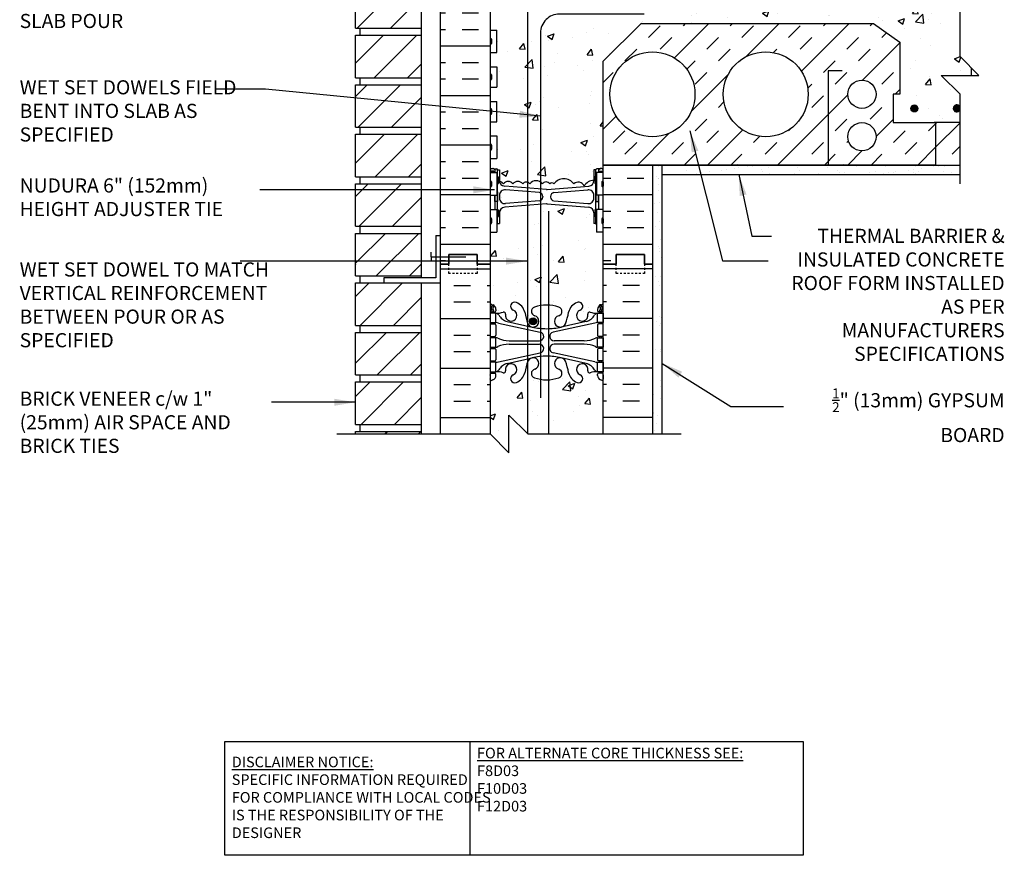
# Model space of a CAD drawing. Units: inches. Extents: x 170.2 to 222.4, y 21.7 to 97.
# Drawn here: x 170.2 to 222.4, y 21.7 to 65.9 of the extents above; entities that cross this region are included whole.
import ezdxf

# ---------------------------------------------------------------- set-up
doc = ezdxf.new("R2010")
doc.units = ezdxf.units.IN
doc.header["$LTSCALE"] = 0.5
doc.header["$MEASUREMENT"] = 0
doc.linetypes.add('DASHED2', pattern=[0.375, 0.25, -0.125])
for name, color, linetype in [('HATCH', 12, 'Continuous'), ('line25', 2, 'Continuous'), ('LINE3', 3, 'Continuous'), ('LINE50', 5, 'Continuous'), ('LINE9', 9, 'Continuous'), ('TEXT', 4, 'Continuous'), ('Web_Edge', 9, 'Continuous')]:
    doc.layers.add(name, color=color, linetype=linetype)
doc.styles.add('DIM', font='romans.shx', dxfattribs={"width": 0.7})
doc.styles.add('ROMANS', font='romans.shx', dxfattribs={"height": 0.75})
doc.styles.get("Standard").update_dxf_attribs({"font": 'romans.shx', "height": 0.75})
doc.dimstyles.new('ext_12', dxfattribs={"dimscale": 12, "dimtxt": 0.09375, "dimasz": 0.09375, "dimexe": 0.09375, "dimexo": 0.0625, "dimgap": 0.0625, "dimtad": 1, "dimdec": 1, "dimzin": 3, "dimdsep": 46, "dimlunit": 4, "dimtxsty": 'DIM', "dimcen": 0.09, "dimdle": 0.09375, "dimclrt": 4, "dimadec": 0, "dimazin": 0, "dimtfac": 1, "dimtdec": 1, "dimtmove": 2, "dimatfit": 3, "dimfxl": 0, "dimfrac": 2, "dimtolj": 1, "dimtzin": 0, "dimarcsym": 0})
pattern_1 = [(45, (-75.5313, -12.3398), (-1.856155, 1.856155), []), (45, (-76.15, -11.721), (-1.856155, 1.856155), [0.875, -0.875]), (45, (-76.7687, -11.1024), (-1.856155, 1.856155), [0.875, -0.875])]

msp = doc.modelspace()

# ---------------------------------------------------------------- hatches: boundary and pattern name
at = {"layer": 'HATCH'}
h = msp.add_hatch(dxfattribs=at)
h.set_pattern_fill('ANSI31', color=256, scale=10, style=0)
h.set_pattern_definition([(45, (189.8985, 90.29), (-0.883883, 0.883883), [])])
h.paths.add_polyline_path([(191.502, 91.06), (188.002, 91.06), (188.002, 88.81), (191.502, 88.81)])
h.paths.add_polyline_path([(191.502, 93.685), (188.002, 93.685), (188.002, 91.435), (191.502, 91.435)])
h.paths.add_polyline_path([(191.502, 85.81), (188.002, 85.81), (188.002, 83.56), (191.502, 83.56)])
h.paths.add_polyline_path([(191.502, 83.185), (188.002, 83.185), (188.002, 82.489), (191.502, 82.489)])
h.paths.add_polyline_path([(191.502, 88.435), (188.002, 88.435), (188.002, 86.185), (191.502, 86.185)])
h.paths.add_polyline_path([(191.502, 75.617), (188.002, 75.617), (188.002, 73.367), (191.502, 73.367)])
h.paths.add_polyline_path([(191.502, 78.242), (188.002, 78.242), (188.002, 75.992), (191.502, 75.992)])
h.paths.add_polyline_path([(191.502, 79.989), (188.002, 79.989), (188.002, 78.617), (191.502, 78.617)])
h.paths.add_polyline_path([(191.502, 54.617), (188.002, 54.617), (188.002, 52.367), (191.502, 52.367)])
h.paths.add_polyline_path([(191.502, 57.242), (188.035, 57.242), (188.002, 57.209), (188.002, 54.992), (191.502, 54.992)])
h.paths.add_polyline_path([(191.502, 59.867), (188.002, 59.867), (188.002, 57.617), (191.502, 57.617)])
h.paths.add_polyline_path([(191.502, 62.492), (188.002, 62.492), (188.002, 60.242), (191.502, 60.242)])
h.paths.add_polyline_path([(191.502, 65.117), (188.002, 65.117), (188.002, 62.867), (191.502, 62.867)])
h.paths.add_polyline_path([(191.502, 67.742), (188.002, 67.742), (188.002, 65.492), (191.502, 65.492)])
h.paths.add_polyline_path([(191.502, 70.367), (188.002, 70.367), (188.002, 68.117), (191.502, 68.117)])
h.paths.add_polyline_path([(191.502, 72.992), (188.002, 72.992), (188.002, 70.742), (191.502, 70.742)])
h.paths.add_polyline_path([(191.502, 46.742), (188.002, 46.742), (188.002, 44.492), (191.502, 44.492)])
h.paths.add_polyline_path([(191.502, 49.367), (188.002, 49.367), (188.002, 47.117), (191.502, 47.117)])
h.paths.add_polyline_path([(191.502, 44.117), (188.002, 44.117), (188.002, 43.989), (191.502, 43.989)])
h.paths.add_polyline_path([(191.502, 51.992), (188.002, 51.992), (188.002, 49.742), (191.502, 49.742)])
h = msp.add_hatch(dxfattribs=at)
h.set_pattern_fill('AR-CONC', color=256, scale=0.5, style=0)
h.set_pattern_definition([(50, (198.993, 90.0942), (3.5863, -0.31376), [0.375, -4.125]), (355, (198.993, 90.0942), (-0.69376, 3.76096), [0.3, -3.3]), (100.4514, (199.292, 90.068), (2.89255, 3.4472), [0.3187, -3.5057]), (46.184, (198.993, 91.094), (5.3362, -0.8276), [0.5625, -6.1875]), (96.636, (199.438, 91.025), (4.6733, 4.8706), [0.47805, -5.25856]), (351.184, (198.993, 91.094), (4.6733, 4.8706), [0.45, -4.95]), (21, (199.493, 90.8442), (2.98454, -2.0131), [0.375, -4.125]), (326, (199.493, 90.8442), (1.21658, 3.62575), [0.3, -3.3]), (71.4514, (199.7418, 90.6764), (4.20111, 1.61265), [0.3187, -3.5057]), (37.5, (198.9931, 90.0942), (0.0608, 1.66447), [0, -3.26, 0, -3.35, 0, -3.3125]), (7.5, (198.993, 90.0942), (1.31535, 1.97206), [0, -1.91, 0, -3.185, 0, -1.2625]), (327.5, (197.8781, 90.0942), (2.669112, -0.112774), [0, -1.25, 0, -3.9, 0, -5.175]), (317.5, (197.378, 90.0942), (2.91593, 0.50052), [0, -1.625, 0, -2.59, 0, -3.675])])
h.paths.add_polyline_path([(201.127, 90.472, 0.336749), (200.465, 90.367, 0.520567), (200.078, 90.367, 0.520567), (199.578, 90.367, 0.520567), (198.732, 90.367, 0.520567), (198.449, 90.367, 0.520567), (197.555, 90.367, 0.520567), (196.815, 90.367, 0.520567), (196.122, 90.367, 0.520567), (195.902, 90.367, 0.321585), (195.127, 90.392), (195.127, 89.768, 0.064398), (195.237, 89.702), (195.327, 89.702), (195.327, 89.66, -0.249069), (195.437, 89.453), (195.437, 89.386, -0.414214), (195.374, 89.323), (195.327, 89.323), (195.327, 89.253), (195.432, 89.253, 0.10046), (195.825, 89.31, -0.601435), (195.945, 89.206, 2.182095), (196.355, 89.418, -1), (196.518, 89.827, -0.24438), (196.967, 89.306, 0.053157), (197.133, 88.692, 0.223253), (197.333, 88.527), (197.353, 88.523, 0.955472), (197.491, 89.116, -0.735593), (197.478, 89.574, -0.082755), (198.127, 89.683, -0.082755), (198.775, 89.574, -0.735593), (198.763, 89.116, 0.955472), (198.901, 88.523), (198.92, 88.527, 0.223253), (199.121, 88.692, 0.053157), (199.287, 89.306, -0.24438), (199.735, 89.827, -1), (199.898, 89.418, 2.182095), (200.309, 89.206, -0.601435), (200.428, 89.31, 0.10046), (200.822, 89.253), (200.927, 89.253), (200.927, 89.323), (200.879, 89.323, -0.414214), (200.817, 89.386), (200.817, 89.453, -0.249069), (200.927, 89.66), (200.927, 89.702), (201.017, 89.702, 0.064398), (201.127, 89.768)])
h.paths.add_polyline_path([(199.033, 88.823, -1), (198.658, 88.823, -1)], flags=16)
h.paths.add_polyline_path([(201.127, 79.989), (198.227, 79.989), (198.227, 77.12, -0.070191), (198.775, 77.014, -0.735593), (198.763, 76.556, 0.955472), (198.901, 75.963), (198.92, 75.967, 0.223253), (199.121, 76.132, 0.053157), (199.287, 76.746, -0.24438), (199.735, 77.267, -1), (199.898, 76.858, 2.182095), (200.309, 76.645, -0.601435), (200.428, 76.75, 0.10046), (200.822, 76.693), (200.927, 76.693), (200.927, 76.763), (200.879, 76.763, -0.414214), (200.817, 76.825), (200.817, 76.893, -0.317837), (200.983, 77.129, 0.082415), (201.127, 77.208)])
h.paths.add_polyline_path([(198.227, 79.989), (197.39, 79.989), (197.104, 80.276), (197.104, 76.21, 0.006958), (197.133, 76.132, 0.223253), (197.333, 75.967), (197.353, 75.963, 0.955472), (197.491, 76.556, -0.735593), (197.478, 77.014, -0.082755), (198.127, 77.122, -0.012491), (198.227, 77.12)])
h.paths.add_polyline_path([(197.596, 76.263, -1), (197.221, 76.263, -1)], flags=16)
h.paths.add_polyline_path([(197.104, 80.276), (196.39, 80.989), (196.39, 78.989), (195.39, 79.989), (195.127, 79.989), (195.127, 77.208, 0.082415), (195.27, 77.129, -0.317837), (195.437, 76.893), (195.437, 76.825, -0.414214), (195.374, 76.763), (195.327, 76.763), (195.327, 76.693), (195.432, 76.693, 0.10046), (195.825, 76.75, -0.601435), (195.945, 76.645, 2.182095), (196.355, 76.858, -1), (196.518, 77.267, -0.24438), (196.967, 76.746, 0.046182), (197.104, 76.21)])
h.paths.add_polyline_path([(198.227, 85.726, -0.012491), (198.127, 85.724, -0.082755), (197.478, 85.832, -0.735593), (197.491, 86.29, 0.955472), (197.353, 86.884), (197.333, 86.879, 0.223253), (197.133, 86.714, 0.006958), (197.104, 86.636), (197.104, 82.776), (197.39, 82.489), (198.227, 82.489)])
h.paths.add_polyline_path([(201.127, 85.638, 0.082415), (200.983, 85.718, -0.317837), (200.817, 85.953), (200.817, 86.021, -0.414214), (200.879, 86.083), (200.927, 86.083), (200.927, 86.153), (200.822, 86.153, 0.10046), (200.428, 86.096, -0.601435), (200.309, 86.201, 2.182095), (199.898, 85.988, -1), (199.735, 85.58, -0.24438), (199.287, 86.1, 0.053157), (199.121, 86.714, 0.223253), (198.92, 86.879), (198.901, 86.884, 0.955472), (198.763, 86.29, -0.735593), (198.775, 85.832, -0.070191), (198.227, 85.726), (198.227, 82.489), (201.127, 82.489)])
h.paths.add_polyline_path([(197.104, 86.636, 0.046182), (196.967, 86.1, -0.24438), (196.518, 85.58, -1), (196.355, 85.988, 2.182095), (195.945, 86.201, -0.601435), (195.825, 86.096, 0.10046), (195.432, 86.153), (195.327, 86.153), (195.327, 86.083), (195.374, 86.083, -0.414214), (195.437, 86.021), (195.437, 85.953, -0.317837), (195.27, 85.718, 0.082415), (195.127, 85.638), (195.127, 82.489), (195.39, 82.489), (196.39, 81.489), (196.39, 83.489), (197.104, 82.776)])
h.paths.add_polyline_path([(197.104, 69.602), (195.952, 69.698, 0.438748), (195.627, 69.399), (195.627, 69.265, 0.438748), (195.952, 68.966), (197.104, 69.062)])
h.paths.add_polyline_path([(197.74, 69.549), (197.104, 69.602), (197.104, 69.062), (197.743, 69.115, 0.390098), (197.927, 69.314, 0.437024)])
h.paths.add_polyline_path([(200.627, 69.399, 0.438748), (200.302, 69.698), (198.51, 69.549, 0.390098), (198.327, 69.349), (198.327, 69.314, 0.390098), (198.51, 69.115), (200.302, 68.966, 0.438748), (200.627, 69.265)])
h.paths.add_polyline_path([(201.127, 73.078, 0.064398), (201.017, 73.144), (200.927, 73.144), (200.927, 73.186, -0.249069), (200.817, 73.393), (200.817, 73.46, -0.414214), (200.879, 73.523), (200.927, 73.523), (200.927, 73.593), (200.822, 73.593, 0.10046), (200.428, 73.536, -0.601435), (200.309, 73.641, 2.182095), (199.898, 73.428, -1), (199.735, 73.019, -0.24438), (199.287, 73.54, 0.053157), (199.121, 74.154, 0.223253), (198.92, 74.319), (198.901, 74.323, 0.955472), (198.763, 73.73, -0.735593), (198.775, 73.272, -0.070191), (198.227, 73.166), (198.227, 69.715), (198.592, 69.751, -0.438748), (198.389, 69.937, -1), (198.764, 69.937, -0.390098), (198.592, 69.751), (200.352, 69.892, 0.390098), (200.627, 70.191), (200.627, 70.752), (200.727, 70.752, -0.414214), (200.777, 70.802), (200.927, 70.802), (200.957, 70.832), (201.047, 70.832), (201.127, 70.752), (201.127, 70.989)])
h.paths.add_polyline_path([(198.227, 73.166, -0.012491), (198.127, 73.164, -0.082755), (197.478, 73.272, -0.735593), (197.491, 73.73, 0.955472), (197.353, 74.323), (197.333, 74.319, 0.223253), (197.133, 74.154, 0.006958), (197.104, 74.076), (197.104, 69.792), (198.11, 69.708, 0.04154), (198.143, 69.708), (198.227, 69.715)])
h.paths.add_polyline_path([(197.104, 74.076, 0.046182), (196.967, 73.54, -0.24438), (196.518, 73.019, -1), (196.355, 73.428, 2.182095), (195.945, 73.641, -0.601435), (195.825, 73.536, 0.10046), (195.432, 73.593), (195.327, 73.593), (195.327, 73.523), (195.374, 73.523, -0.414214), (195.437, 73.46), (195.437, 73.393, -0.249069), (195.327, 73.186), (195.327, 73.144), (195.237, 73.144, 0.064398), (195.127, 73.078), (195.127, 70.989), (195.127, 70.752), (195.207, 70.832), (195.297, 70.832), (195.327, 70.802), (195.477, 70.802, -0.414214), (195.527, 70.752), (195.627, 70.752), (195.627, 70.191, 0.390098), (195.902, 69.892), (197.104, 69.792)])
h.paths.add_polyline_path([(197.104, 68.872), (195.902, 68.772, 0.390098), (195.627, 68.473), (195.627, 67.959, -0.259788), (196.148, 67.644, -0.520567), (196.699, 67.761, -0.195112), (197.104, 68.023)])
h.paths.add_polyline_path([(198.227, 68.948), (198.143, 68.955, 0.04154), (198.11, 68.955), (197.104, 68.872), (197.104, 68.023, -0.295447), (197.749, 67.761, -0.520567), (197.97, 67.761, -0.310314), (198.227, 67.857)])
h.paths.add_polyline_path([(200.627, 68.473, 0.390098), (200.352, 68.772), (198.227, 68.948), (198.227, 67.857, -0.181012), (198.367, 67.761, -0.520567), (199.02, 67.761, -0.520567), (199.402, 67.761, -0.520567), (199.924, 67.761, -0.520567), (200.425, 67.761, -0.297004), (200.734, 67.885, -0.139619), (200.727, 67.912), (200.627, 67.912)])
h.paths.add_polyline_path([(220.023, 67.739), (201.127, 67.739), (201.127, 67.912), (201.047, 67.832), (200.957, 67.832), (200.927, 67.862), (200.777, 67.862, -0.259583), (200.734, 67.885, 0.297004), (200.425, 67.761, 0.520567), (199.924, 67.761, 0.520567), (199.402, 67.761, 0.520567), (199.02, 67.761, 0.520567), (198.367, 67.761, 0.520567), (197.97, 67.761, 0.520567), (197.749, 67.761, 0.295447), (197.104, 68.023), (197.104, 57.33, -0.182313), (197.239, 57.238, -0.417176), (197.799, 57.333), (197.799, 65.239, -0.414214), (198.799, 66.239), (203.299, 66.239), (220.023, 66.239)], flags=17)
h.paths.add_polyline_path([(200.627, 56.492), (200.627, 56.626, 0.438748), (200.302, 56.925), (198.51, 56.775, 0.390098), (198.327, 56.576), (198.327, 56.541, 0.390098), (198.51, 56.342), (200.302, 56.193, 0.438748)], flags=17)
h.paths.add_polyline_path([(201.127, 54.684), (200.762, 54.684), (200.762, 55.091, -0.327813), (200.727, 55.139), (200.627, 55.139), (200.627, 55.699, 0.390098), (200.352, 55.998), (198.143, 56.182, 0.04154), (198.11, 56.182), (197.799, 56.156), (197.799, 50.788, -0.041224), (198.127, 50.815, -0.082755), (198.775, 50.707, -0.735593), (198.763, 50.248, 0.955472), (198.901, 49.655), (198.92, 49.659, 0.223253), (199.121, 49.824, 0.053157), (199.287, 50.438, -0.24438), (199.735, 50.959, -1), (199.898, 50.55, 2.182095), (200.309, 50.338, -0.601435), (200.428, 50.442, 0.10046), (200.822, 50.385), (200.927, 50.385), (200.927, 50.455), (200.879, 50.455, -0.414214), (200.817, 50.518), (200.817, 50.585, -0.249069), (200.927, 50.792), (200.927, 50.834), (201.017, 50.834, 0.064398), (201.127, 50.9)])
h.paths.add_polyline_path([(197.799, 56.156), (197.104, 56.098), (197.104, 49.902, 0.006958), (197.133, 49.824, 0.223253), (197.333, 49.659), (197.353, 49.655, 0.955472), (197.491, 50.248, -0.735593), (197.478, 50.707, -0.04139), (197.799, 50.788)])
h.paths.add_polyline_path([(197.596, 49.955, -1), (197.221, 49.955, -1)], flags=16)
h.paths.add_polyline_path([(197.104, 56.098), (195.902, 55.998, 0.390098), (195.627, 55.699), (195.627, 55.139), (195.527, 55.139, -0.327813), (195.492, 55.091), (195.492, 54.684), (195.127, 54.684), (195.127, 52.989), (195.127, 50.9, 0.064398), (195.237, 50.834), (195.327, 50.834), (195.327, 50.792, -0.249069), (195.437, 50.585), (195.437, 50.518, -0.414214), (195.374, 50.455), (195.327, 50.455), (195.327, 50.385), (195.432, 50.385, 0.10046), (195.825, 50.442, -0.601435), (195.945, 50.338, 2.182095), (196.355, 50.55, -1), (196.518, 50.959, -0.24438), (196.967, 50.438, 0.046182), (197.104, 49.902)])
h.paths.add_polyline_path([(201.127, 46.77, 0.082415), (200.983, 46.85, -0.317837), (200.817, 47.085), (200.817, 47.153, -0.414214), (200.879, 47.215), (200.927, 47.215), (200.927, 47.285), (200.822, 47.285, 0.10046), (200.428, 47.228, -0.601435), (200.309, 47.333, 2.182095), (199.898, 47.12, -1), (199.735, 46.712, -0.24438), (199.287, 47.232, 0.053157), (199.121, 47.846, 0.223253), (198.92, 48.011), (198.901, 48.016, 0.955472), (198.763, 47.422, -0.735593), (198.775, 46.964, -0.070191), (198.227, 46.858), (198.227, 43.989), (201.127, 43.989)])
h.paths.add_polyline_path([(198.227, 46.858, -0.012491), (198.127, 46.856, -0.082755), (197.478, 46.964, -0.735593), (197.491, 47.422, 0.955472), (197.353, 48.016), (197.333, 48.011, 0.223253), (197.133, 47.846, 0.006958), (197.104, 47.768), (197.104, 44.012), (197.127, 43.989), (198.227, 43.989)])
h.paths.add_polyline_path([(197.104, 47.768, 0.046182), (196.967, 47.232, -0.24438), (196.518, 46.712, -1), (196.355, 47.12, 2.182095), (195.945, 47.333, -0.601435), (195.825, 47.228, 0.10046), (195.432, 47.285), (195.327, 47.285), (195.327, 47.215), (195.374, 47.215, -0.414214), (195.437, 47.153), (195.437, 47.085, -0.317837), (195.27, 46.85, 0.082415), (195.127, 46.77), (195.127, 43.989), (196.127, 42.989), (196.127, 44.989), (197.104, 44.012)])
h.paths.add_polyline_path([(220.023, 66.239), (203.127, 66.239), (198.799, 66.239, 0.414214), (197.799, 65.239), (197.799, 57.333, -0.084944), (197.893, 57.238, -0.520567), (198.29, 57.238, -0.520567), (198.51, 57.238, -0.520567), (199.561, 57.238, -0.520567), (200.112, 57.12, -0.257048), (200.627, 57.436), (200.627, 57.979), (200.727, 57.979, -0.414214), (200.777, 58.029), (200.927, 58.029), (200.957, 58.059), (201.047, 58.059), (201.127, 57.979), (201.127, 58.239), (201.127, 63.739), (203.127, 65.739), (215.436, 65.739), (216.84, 64.749), (216.84, 61.989), (216.48, 61.989), (216.48, 60.489), (218.73, 60.489), (220.023, 60.489), (220.023, 61.155, -4.219488), (220.023, 61.323), (220.023, 61.989), (219.023, 62.989), (220.62, 62.989), (220.62, 63.392), (220.023, 63.989)])
h.paths.add_polyline_path([(217.793, 61.239, -1), (217.418, 61.239, -1)], flags=16)
h.paths.add_polyline_path([(220.023, 67.739), (201.127, 67.739), (201.127, 67.912), (201.047, 67.832), (200.957, 67.832), (200.927, 67.862), (200.777, 67.862, -0.259583), (200.734, 67.885, 0.297004), (200.425, 67.761, 0.520567), (199.924, 67.761, 0.520567), (199.402, 67.761, 0.520567), (199.02, 67.761, 0.520567), (198.367, 67.761, 0.520567), (197.97, 67.761, 0.520567), (197.749, 67.761, 0.295447), (197.104, 68.023), (197.104, 57.33, -0.182313), (197.239, 57.238, -0.417176), (197.799, 57.333), (197.799, 65.239, -0.414214), (198.799, 66.239), (203.299, 66.239), (220.023, 66.239)])
h.paths.add_polyline_path([(197.799, 65.239, -0.414214), (198.799, 66.239), (203.299, 66.239), (220.023, 66.239), (220.023, 67.739), (201.127, 67.739), (201.127, 67.912), (201.047, 67.832), (200.957, 67.832), (200.927, 67.862), (200.777, 67.862, -0.259583), (200.734, 67.885, 0.297004), (200.425, 67.761, 0.520567), (199.924, 67.761, 0.520567), (199.402, 67.761, 0.520567), (199.02, 67.761, 0.520567), (198.367, 67.761, 0.520567), (197.97, 67.761, 0.520567), (197.749, 67.761, 0.520567), (196.699, 67.761, 0.520567), (196.148, 67.644, 0.259788), (195.627, 67.959), (195.627, 67.912), (195.527, 67.912, -0.414214), (195.477, 67.862), (195.327, 67.862), (195.297, 67.832), (195.207, 67.832), (195.127, 67.912), (195.127, 67.344), (195.492, 67.344), (195.492, 66.144), (195.127, 66.144), (195.127, 65.394), (195.492, 65.394), (195.492, 64.194), (195.127, 64.194), (195.127, 63.444), (195.492, 63.444), (195.492, 62.364), (195.127, 62.364), (195.127, 61.614), (195.492, 61.614), (195.492, 60.534), (195.127, 60.534), (195.127, 59.784), (195.492, 59.784), (195.492, 58.584), (195.127, 58.584), (195.127, 57.979), (195.207, 58.059), (195.297, 58.059), (195.327, 58.029), (195.477, 58.029, -0.414214), (195.527, 57.979), (195.627, 57.979), (195.627, 57.418), (195.577, 57.259), (195.527, 57.259), (195.527, 55.859), (195.577, 55.859), (195.627, 55.699, -0.390098), (195.902, 55.998), (197.799, 56.156)])
h = msp.add_hatch(dxfattribs=at)
h.set_pattern_fill('INSUL', color=256, scale=7, style=0)
h.set_pattern_definition([(0, (202.3897, 69.799), (0, 2.625), []), (0, (202.3897, 70.674), (0, 2.625), [0.875, -0.875]), (0, (202.3897, 71.549), (0, 2.625), [0.875, -0.875])])
h.paths.add_polyline_path([(203.752, 70.989), (203.314, 70.989), (203.314, 70.489), (201.814, 70.489), (201.814, 70.989), (201.127, 70.989), (201.127, 67.739), (203.752, 67.739)])
h.paths.add_polyline_path([(203.752, 58.239), (201.127, 58.239), (201.127, 52.989), (201.814, 52.989), (201.814, 53.489), (203.314, 53.489), (203.314, 52.989), (203.752, 52.989)])
h.paths.add_polyline_path([(192.502, 52.989), (192.939, 52.989), (192.939, 53.489), (194.439, 53.489), (194.439, 52.989), (195.127, 52.989), (195.127, 70.989), (194.439, 70.989), (194.439, 71.489), (192.939, 71.489), (192.939, 70.989), (192.502, 70.989)])
h = msp.add_hatch(dxfattribs=at)
h.set_pattern_fill('INSUL', color=256, scale=7, angle=45, style=0)
h.set_pattern_definition(pattern_1)
h.paths.add_polyline_path([(214.077, 59.739, -1), (215.577, 59.739, -1)], flags=16)
edge = h.paths.add_edge_path()
edge.add_arc((214.827, 61.989), 0.75, 0, 360)
edge = h.paths.add_edge_path()
edge.add_arc((209.73, 61.989), 2.25, 0, 360)
edge = h.paths.add_edge_path()
edge.add_arc((203.73, 61.989), 2.25, 0, 360)
h.paths.add_polyline_path([(218.73, 60.489), (216.48, 60.489), (216.48, 61.989), (216.84, 61.989), (216.84, 64.749), (215.436, 65.739), (203.127, 65.739), (201.127, 63.739), (201.127, 58.239), (218.73, 58.239)])
h = msp.add_hatch(dxfattribs=at)
h.set_pattern_fill('INSUL', color=256, scale=7, angle=45, style=0)
h.set_pattern_definition(pattern_1)
h.paths.add_polyline_path([(218.73, 58.239), (220.023, 58.239), (220.023, 60.489), (218.73, 60.489)])
h = msp.add_hatch(dxfattribs=at)
h.set_pattern_fill('AR-SAND', color=256, scale=0.5, style=0)
h.set_pattern_definition([(37.5, (204.0942, 56.2289), (-0.031497, 0.963412), [0, -0.76, 0, -0.85, 0, -0.8125]), (7.5, (204.0942, 56.2289), (0.88489, 1.41107), [0, -0.41, 0, -0.685, 0, -0.2625]), (327.5, (203.4792, 56.2289), (1.55707, 0.00283), [0, -0.25, 0, -0.9, 0, -1.175]), (317.5, (203.4792, 56.2289), (1.50306, 0.43884), [0, -0.125, 0, -0.59, 0, -0.675])])
h.paths.add_polyline_path([(204.252, 58.239), (203.752, 58.239), (203.752, 52.989), (203.752, 43.989), (204.252, 43.989)])
h.paths.add_polyline_path([(207.752, 58.239), (207.752, 58.114, -0.414214), (207.627, 57.989), (204.502, 57.989, 0.131652), (204.252, 57.922), (204.252, 57.739), (220.023, 57.739), (220.023, 58.239)])
at = {"layer": 'LINE3'}
for points in [[(217.793, 61.239, 1), (217.418, 61.239, 1)], [(220.023, 61.323, 4.219488), (220.023, 61.155)], [(197.596, 49.955, 1), (197.221, 49.955, 1)]]:
    msp.add_hatch(color=256, dxfattribs=at).paths.add_polyline_path(points)

# ---------------------------------------------------------------- linework, layer by layer
at = {"layer": 'HATCH'}
for p, q in [((217.473, 61.378), (217.473, 61.378)), ((205.372, 58.239), (205.398, 58.265)), ((208.2, 58.239), (208.227, 58.265)), ((213.857, 58.239), (213.883, 58.265)), ((216.686, 58.239), (216.712, 58.265)), ((188.002, 57.209), (188.035, 57.242)), ((188.002, 52.976), (188.031, 53.006)), ((192.502, 52.73), (195.127, 52.73)), ((203.752, 52.73), (201.127, 52.73)), ((193.215, 51.855), (194.09, 51.855)), ((194.965, 51.855), (195.127, 51.855)), ((201.288, 51.855), (201.127, 51.855)), ((203.038, 51.855), (202.163, 51.855)), ((193.215, 50.98), (194.09, 50.98)), ((194.965, 50.98), (195.127, 50.98)), ((201.288, 50.98), (201.127, 50.98)), ((203.038, 50.98), (202.163, 50.98)), ((192.502, 50.105), (195.127, 50.105)), ((199.208, 50.213), (199.208, 50.213)), ((203.752, 50.105), (201.127, 50.105)), ((193.215, 49.23), (194.09, 49.23)), ((194.965, 49.23), (195.127, 49.23)), ((201.288, 49.23), (201.127, 49.23)), ((203.038, 49.23), (202.163, 49.23)), ((193.215, 48.355), (194.09, 48.355)), ((194.965, 48.355), (195.127, 48.355)), ((201.288, 48.355), (201.127, 48.355)), ((203.038, 48.355), (202.163, 48.355)), ((192.502, 47.48), (195.127, 47.48)), ((203.752, 47.48), (201.127, 47.48)), ((193.215, 46.605), (194.09, 46.605)), ((194.965, 46.605), (195.127, 46.605)), ((201.288, 46.605), (201.127, 46.605)), ((203.038, 46.605), (202.163, 46.605)), ((193.215, 45.73), (194.09, 45.73)), ((194.965, 45.73), (195.127, 45.73)), ((201.288, 45.73), (201.127, 45.73)), ((203.038, 45.73), (202.163, 45.73)), ((192.502, 44.855), (195.127, 44.855)), ((203.752, 44.855), (201.127, 44.855))]:
    msp.add_line(p, q, dxfattribs=at)
msp.add_lwpolyline([(200.627, 57.436, 0.257048), (200.112, 57.12, 0.520567), (199.561, 57.238, 0.520567), (198.51, 57.238, 0.520567), (198.29, 57.238, 0.520567), (197.893, 57.238, 0.520567), (197.239, 57.238, 0.520567), (196.857, 57.238, 0.520567), (196.336, 57.238, 0.520567), (195.834, 57.238, 0.204172), (195.632, 57.364, 0.204172)], format="xyb", dxfattribs=at)
at = {"layer": 'line25'}
for p, q in [((191.502, 52.242), (191.502, 79.989)), ((195.127, 70.989), (195.127, 52.989)), ((188.002, 65.492), (188.002, 67.742)), ((188.002, 65.492), (191.502, 65.492)), ((188.252, 65.117), (188.252, 65.492)), ((195.127, 65.394), (195.492, 65.394)), ((195.492, 64.194), (195.492, 65.394)), ((188.002, 65.117), (191.502, 65.117)), ((188.002, 62.867), (188.002, 65.117)), ((195.127, 64.194), (195.492, 64.194)), ((195.127, 63.444), (195.492, 63.444)), ((195.492, 63.444), (195.492, 62.364)), ((188.002, 62.867), (191.502, 62.867)), ((188.252, 62.492), (188.252, 62.867)), ((188.002, 62.492), (191.502, 62.492)), ((188.002, 60.242), (188.002, 62.492)), ((195.127, 62.364), (195.492, 62.364)), ((195.127, 61.614), (195.492, 61.614)), ((195.492, 60.534), (195.492, 61.614)), ((195.127, 60.534), (195.492, 60.534)), ((188.002, 60.242), (191.502, 60.242)), ((188.252, 59.867), (188.252, 60.242)), ((188.002, 59.867), (191.502, 59.867)), ((188.002, 57.617), (188.002, 59.867)), ((195.127, 59.784), (195.492, 59.784)), ((195.492, 59.784), (195.492, 58.584)), ((195.127, 58.584), (195.492, 58.584)), ((201.127, 58.239), (220.023, 58.239)), ((201.127, 43.989), (201.127, 58.239)), ((188.002, 57.617), (191.502, 57.617)), ((188.252, 57.242), (188.252, 57.617)), ((195.127, 57.834), (195.492, 57.834)), ((195.492, 57.834), (195.492, 56.634)), ((200.762, 57.834), (200.762, 56.634)), ((201.127, 57.834), (200.762, 57.834)), ((188.002, 54.992), (188.002, 57.242)), ((188.002, 57.242), (191.502, 57.242)), ((195.127, 56.634), (195.492, 56.634)), ((201.127, 56.634), (200.762, 56.634)), ((195.127, 55.884), (195.492, 55.884)), ((195.492, 55.884), (195.492, 54.684)), ((201.127, 55.884), (200.762, 55.884)), ((200.762, 55.884), (200.762, 54.684)), ((188.002, 54.992), (191.502, 54.992)), ((188.252, 54.617), (188.252, 54.992)), ((188.252, 54.617), (188.252, 54.992)), ((188.002, 54.617), (191.502, 54.617)), ((188.002, 52.367), (188.002, 54.617)), ((195.127, 54.684), (195.492, 54.684)), ((201.127, 54.684), (200.762, 54.684)), ((195.127, 52.989), (195.127, 43.989)), ((188.002, 52.367), (191.502, 52.367)), ((188.252, 51.992), (188.252, 52.367)), ((188.002, 51.992), (191.502, 51.992)), ((188.002, 49.742), (188.002, 51.992)), ((191.502, 43.989), (191.502, 51.992)), ((188.002, 49.742), (191.502, 49.742)), ((188.252, 49.367), (188.252, 49.742)), ((188.002, 49.367), (191.502, 49.367)), ((188.002, 47.117), (188.002, 49.367)), ((188.002, 47.117), (191.502, 47.117)), ((188.252, 46.742), (188.252, 47.117)), ((188.002, 46.742), (191.502, 46.742)), ((188.002, 44.492), (188.002, 46.742)), ((188.002, 44.492), (191.502, 44.492)), ((188.252, 44.117), (188.252, 44.492)), ((188.002, 44.117), (191.502, 44.117)), ((188.002, 43.989), (188.002, 44.117))]:
    msp.add_line(p, q, dxfattribs=at)
for points in [[(201.127, 58.239), (201.127, 63.739), (203.127, 65.739), (215.436, 65.739), (216.84, 64.749), (216.84, 61.989), (216.48, 61.989), (216.48, 60.489), (218.73, 60.489), (218.73, 58.239), (201.127, 58.239)], [(220.62, 63.392), (220.62, 62.989)], [(220.023, 60.489), (218.73, 60.489), (218.73, 58.239), (220.023, 58.239)]]:
    msp.add_lwpolyline(points, dxfattribs=at)
at = {"layer": 'LINE3'}
for p, q in [((197.104, 80.276), (197.104, 44.012)), ((198.227, 55.8), (198.227, 43.989))]:
    msp.add_line(p, q, dxfattribs=at)
msp.add_lwpolyline([(203.299, 66.239), (198.799, 66.239, 0.414214), (197.799, 65.239), (197.799, 45.902)], format="xyb", dxfattribs=at)
for centre in [(217.605, 61.239), (197.408, 49.955)]:
    msp.add_circle(centre, 0.188, dxfattribs=at)
msp.add_arc((219.855, 61.239), 0.188, 26.6657, 333.3343, dxfattribs=at)
at = {"layer": 'LINE50'}
for p, q in [((192.502, 52.989), (192.502, 70.989)), ((203.752, 52.989), (203.752, 58.239)), ((192.502, 43.989), (192.502, 52.989)), ((203.752, 43.989), (203.752, 52.989))]:
    msp.add_line(p, q, dxfattribs=at)
for points in [[(195.127, 52.989), (194.439, 52.989), (194.439, 53.489), (192.939, 53.489), (192.939, 52.989), (192.502, 52.989)], [(192.502, 52.989), (192.939, 52.989), (192.939, 53.489), (194.439, 53.489), (194.439, 52.989), (195.127, 52.989)], [(201.127, 52.989), (201.814, 52.989), (201.814, 53.489), (203.314, 53.489), (203.314, 52.989), (203.752, 52.989)], [(203.752, 52.989), (203.314, 52.989), (203.314, 53.489), (201.814, 53.489), (201.814, 52.989), (201.127, 52.989)]]:
    msp.add_lwpolyline(points, dxfattribs=at)
at = {"layer": 'LINE9'}
for p, q in [((195.127, 64.904), (195.127, 64.684)), ((195.127, 64.849), (195.127, 64.849)), ((195.127, 64.739), (195.127, 64.739)), ((195.167, 64.944), (195.167, 64.944)), ((195.207, 64.904), (195.207, 64.684)), ((195.167, 64.644), (195.167, 64.644)), ((195.127, 63.014), (195.127, 62.794)), ((195.127, 62.959), (195.127, 62.959)), ((195.127, 62.849), (195.127, 62.849)), ((195.167, 63.054), (195.167, 63.054)), ((195.167, 62.754), (195.167, 62.754)), ((195.207, 63.014), (195.207, 62.794)), ((195.127, 61.184), (195.127, 60.964)), ((195.127, 61.129), (195.127, 61.129)), ((195.167, 61.224), (195.167, 61.224)), ((195.207, 61.184), (195.207, 60.964)), ((195.127, 61.019), (195.127, 61.019)), ((195.167, 60.924), (195.167, 60.924)), ((195.127, 59.294), (195.127, 59.074)), ((195.127, 59.239), (195.127, 59.239)), ((195.127, 59.129), (195.127, 59.129)), ((195.167, 59.334), (195.167, 59.334)), ((195.167, 59.034), (195.167, 59.034)), ((195.207, 59.294), (195.207, 59.074)), ((195.127, 57.979), (195.207, 58.059)), ((195.207, 58.059), (195.297, 58.059)), ((195.377, 57.979), (195.297, 58.059)), ((195.327, 58.029), (195.477, 58.029)), ((195.377, 58.029), (195.477, 58.029)), ((195.377, 57.979), (195.377, 57.834)), ((195.527, 57.979), (195.627, 57.979)), ((195.527, 55.139), (195.527, 57.979)), ((195.527, 57.959), (195.527, 57.959)), ((195.627, 57.979), (195.627, 57.418)), ((200.627, 57.979), (200.627, 57.418)), ((200.727, 57.979), (200.627, 57.979)), ((200.727, 55.139), (200.727, 57.979)), ((200.727, 57.959), (200.727, 57.959)), ((200.877, 58.029), (200.777, 58.029)), ((200.927, 58.029), (200.777, 58.029)), ((200.877, 57.979), (200.957, 58.059)), ((200.877, 57.979), (200.877, 57.834)), ((201.047, 58.059), (200.957, 58.059)), ((201.127, 57.979), (201.047, 58.059)), ((204.252, 43.989), (204.252, 58.239)), ((195.167, 57.384), (195.167, 57.384)), ((195.527, 57.609), (195.577, 57.609)), ((195.577, 57.609), (195.577, 57.259)), ((200.727, 57.609), (200.677, 57.609)), ((200.677, 57.609), (200.677, 57.259)), ((201.087, 57.384), (201.087, 57.384)), ((204.252, 57.739), (220.023, 57.739)), ((195.127, 57.344), (195.127, 57.124)), ((195.127, 57.289), (195.127, 57.289)), ((195.127, 57.179), (195.127, 57.179)), ((195.167, 57.084), (195.167, 57.084)), ((195.207, 57.344), (195.207, 57.124)), ((195.527, 57.259), (195.577, 57.259)), ((198.11, 56.935), (195.902, 57.119)), ((197.743, 56.775), (195.952, 56.925)), ((198.143, 56.935), (200.352, 57.119)), ((198.51, 56.775), (200.302, 56.925)), ((200.727, 57.259), (200.677, 57.259)), ((201.047, 57.344), (201.047, 57.124)), ((201.047, 57.289), (201.047, 57.289)), ((201.047, 57.179), (201.047, 57.179)), ((201.087, 57.084), (201.087, 57.084)), ((201.127, 57.344), (201.127, 57.124)), ((195.377, 56.634), (195.377, 55.884)), ((195.627, 56.626), (195.627, 56.492)), ((197.743, 56.342), (195.952, 56.193)), ((197.927, 56.576), (197.927, 56.541)), ((198.327, 56.576), (198.327, 56.541)), ((198.51, 56.342), (200.302, 56.193)), ((200.627, 56.492), (200.627, 56.626)), ((200.877, 56.634), (200.877, 55.884)), ((195.527, 55.859), (195.577, 55.859)), ((195.577, 55.859), (195.577, 55.509)), ((198.11, 56.182), (195.902, 55.998)), ((198.143, 56.182), (200.352, 55.998)), ((200.677, 55.859), (200.677, 55.509)), ((200.727, 55.859), (200.677, 55.859)), ((195.127, 55.394), (195.127, 55.174)), ((195.127, 55.339), (195.127, 55.339)), ((195.167, 55.434), (195.167, 55.434)), ((195.207, 55.394), (195.207, 55.174)), ((195.527, 55.509), (195.577, 55.509)), ((195.627, 55.699), (195.627, 55.139)), ((200.627, 55.699), (200.627, 55.139)), ((200.727, 55.509), (200.677, 55.509)), ((201.047, 55.394), (201.047, 55.174)), ((201.047, 55.339), (201.047, 55.339)), ((201.087, 55.434), (201.087, 55.434)), ((201.127, 55.394), (201.127, 55.174)), ((195.127, 55.229), (195.127, 55.229)), ((195.167, 55.134), (195.167, 55.134)), ((195.527, 55.139), (195.627, 55.139)), ((200.727, 55.139), (200.627, 55.139)), ((201.047, 55.229), (201.047, 55.229)), ((201.087, 55.134), (201.087, 55.134)), ((192.252, 54.502), (192.252, 52.252)), ((192.252, 54.502), (192.502, 54.502)), ((192.252, 52.252), (189.502, 52.252)), ((189.502, 52.252), (189.502, 52.002)), ((189.502, 52.002), (192.502, 52.002))]:
    msp.add_line(p, q, dxfattribs=at)
at = {"layer": 'LINE9', "linetype": 'Continuous'}
for q in [(192.002, 53.627), (193.848, 53.377), (192.002, 53.127)]:
    msp.add_line((192.002, 53.377), q, dxfattribs=at)
at = {"layer": 'LINE9'}
for points in [[(220.023, 57.239), (220.023, 61.989), (219.023, 62.989), (221.023, 62.989), (220.023, 63.989), (220.023, 69.65)], [(213.779, 63.239), (213.029, 63.239), (213.029, 58.239)], [(195.327, 57.834), (195.327, 57.909), (195.177, 57.909), (195.177, 57.834)], [(195.287, 57.834), (195.287, 57.909), (195.217, 57.909), (195.217, 57.834)], [(200.927, 57.834), (200.927, 57.909), (201.077, 57.909), (201.077, 57.834)], [(200.967, 57.834), (200.967, 57.909), (201.037, 57.909), (201.037, 57.834)], [(195.492, 57.559), (195.527, 57.559), (195.527, 57.309), (195.492, 57.309)], [(200.762, 57.559), (200.727, 57.559), (200.727, 57.309), (200.762, 57.309)], [(195.492, 56.809), (195.527, 56.809), (195.527, 56.309), (195.377, 56.309), (195.377, 56.634)], [(200.762, 56.809), (200.727, 56.809), (200.727, 56.309), (200.877, 56.309), (200.877, 56.634)], [(195.492, 55.559), (195.527, 55.559), (195.527, 55.809), (195.492, 55.809)], [(200.762, 55.559), (200.727, 55.559), (200.727, 55.809), (200.762, 55.809)], [(187.002, 43.989), (195.127, 43.989), (196.127, 42.989), (196.127, 44.989), (197.127, 43.989), (205.252, 43.989)]]:
    msp.add_lwpolyline(points, dxfattribs=at)
at = {"layer": 'LINE9', "linetype": 'DASHED2', "ltscale": 0.15}
for points in [[(194.439, 52.989), (194.439, 52.989), (194.439, 52.489), (192.939, 52.489), (192.939, 52.989), (192.939, 52.989)], [(203.314, 52.989), (203.314, 52.989), (203.314, 52.489), (201.814, 52.489), (201.814, 52.989), (201.814, 52.989)]]:
    msp.add_lwpolyline(points, dxfattribs=at)
at = {"layer": 'LINE9'}
for centre, radius in [((203.73, 61.989), 2.25), ((209.73, 61.989), 2.25), ((214.827, 61.989), 0.75), ((214.827, 59.739), 0.75)]:
    msp.add_circle(centre, radius, dxfattribs=at)
for centre, radius, start, end in [((195.167, 64.904), 0.04, 90, 180), ((195.167, 64.684), 0.04, 180, 270), ((195.167, 64.904), 0.04, 0, 90), ((195.167, 64.684), 0.04, 270, 0), ((195.167, 63.014), 0.04, 90, 180), ((195.167, 62.794), 0.04, 180, 270), ((195.167, 63.014), 0.04, 0, 90), ((195.167, 62.794), 0.04, 270, 0), ((195.167, 61.184), 0.04, 90, 180), ((195.167, 61.184), 0.04, 0, 90), ((195.167, 60.964), 0.04, 180, 270), ((195.167, 60.964), 0.04, 270, 0), ((195.167, 59.294), 0.04, 90, 180), ((195.167, 59.074), 0.04, 180, 270), ((195.167, 59.294), 0.04, 0, 90), ((195.167, 59.074), 0.04, 270, 0), ((195.477, 57.979), 0.05, 0, 90), ((200.777, 57.979), 0.05, 90, 180), ((195.167, 57.344), 0.04, 90, 180), ((195.167, 57.344), 0.04, 0, 90), ((195.927, 57.418), 0.3, 180, 265.2426), ((200.327, 57.418), 0.3, 274.7574, 0), ((201.087, 57.344), 0.04, 90, 180), ((201.087, 57.344), 0.04, 0, 90), ((195.167, 57.124), 0.04, 180, 270), ((195.167, 57.124), 0.04, 270, 0), ((195.927, 56.626), 0.3, 85.2426, 180), ((198.127, 57.134), 0.2, 265.2426, 274.7574), ((200.327, 56.626), 0.3, 0, 94.7574), ((201.087, 57.124), 0.04, 180, 270), ((201.087, 57.124), 0.04, 270, 0), ((195.927, 56.492), 0.3, 180, 274.7574), ((197.727, 56.576), 0.2, 0, 85.2426), ((197.727, 56.541), 0.2, 274.7574, 0), ((198.527, 56.576), 0.2, 94.7574, 180), ((198.527, 56.541), 0.2, 180, 265.2426), ((200.327, 56.492), 0.3, 265.2426, 0), ((195.927, 55.699), 0.3, 94.7574, 180), ((198.127, 55.983), 0.2, 85.2426, 94.7574), ((200.327, 55.699), 0.3, 0, 85.2426), ((195.167, 55.394), 0.04, 90, 180), ((195.167, 55.394), 0.04, 0, 90), ((201.087, 55.394), 0.04, 90, 180), ((201.087, 55.394), 0.04, 0, 90), ((195.167, 55.174), 0.04, 180, 270), ((195.167, 55.174), 0.04, 270, 0), ((195.477, 55.139), 0.05, 287.4007, 0), ((200.777, 55.139), 0.05, 180, 252.5993), ((201.087, 55.174), 0.04, 180, 270), ((201.087, 55.174), 0.04, 270, 0)]:
    msp.add_arc(centre, radius, start, end, dxfattribs=at)
at = {"layer": 'TEXT'}
msp.add_lwpolyline([(181.077, 27.692), (194.061, 27.692), (194.061, 21.654), (181.077, 21.654)], close=True, dxfattribs=at)
msp.add_lwpolyline([(194.061, 27.692), (211.721, 27.692), (211.721, 21.654), (194.061, 21.654)], dxfattribs=at)
at = {"layer": 'Web_Edge'}
for p, q in [((195.237, 50.834), (195.327, 50.834)), ((195.327, 50.834), (195.327, 50.792)), ((201.017, 50.834), (200.927, 50.834)), ((200.927, 50.834), (200.927, 50.792)), ((195.127, 50.555), (195.169, 50.555)), ((195.127, 50.455), (195.374, 50.455)), ((195.237, 50.455), (195.237, 50.385)), ((195.327, 50.455), (195.327, 50.385)), ((195.437, 50.585), (195.437, 50.518)), ((200.817, 50.585), (200.817, 50.518)), ((201.127, 50.455), (200.879, 50.455)), ((200.927, 50.455), (200.927, 50.385)), ((201.017, 50.455), (201.017, 50.385)), ((201.127, 50.555), (201.085, 50.555)), ((195.127, 49.815), (195.374, 49.815)), ((195.237, 49.885), (195.237, 49.815)), ((195.327, 49.885), (195.327, 49.815)), ((195.437, 49.753), (195.437, 49.218)), ((195.576, 49.861), (197.787, 49.38)), ((196.037, 49.944), (197.359, 49.654)), ((200.678, 49.861), (198.466, 49.38)), ((200.217, 49.944), (198.895, 49.654)), ((200.817, 49.753), (200.817, 49.218)), ((201.127, 49.815), (200.879, 49.815)), ((200.927, 49.885), (200.927, 49.815)), ((201.017, 49.885), (201.017, 49.815)), ((195.127, 49.155), (195.374, 49.155)), ((195.237, 49.155), (195.237, 49.085)), ((195.327, 49.155), (195.327, 49.085)), ((201.127, 49.155), (200.879, 49.155)), ((200.927, 49.155), (200.927, 49.085)), ((201.017, 49.155), (201.017, 49.085)), ((195.127, 48.515), (195.374, 48.515)), ((195.237, 48.585), (195.237, 48.515)), ((195.327, 48.585), (195.327, 48.515)), ((196.141, 48.925), (197.738, 48.925)), ((196.141, 48.745), (197.738, 48.745)), ((200.112, 48.925), (198.516, 48.925)), ((200.112, 48.745), (198.516, 48.745)), ((201.127, 48.515), (200.879, 48.515)), ((200.927, 48.585), (200.927, 48.515)), ((201.017, 48.585), (201.017, 48.515)), ((195.437, 48.453), (195.437, 47.918)), ((195.576, 47.809), (197.787, 48.291)), ((196.037, 47.726), (197.359, 48.017)), ((200.678, 47.809), (198.466, 48.291)), ((200.217, 47.726), (198.895, 48.017)), ((200.817, 48.453), (200.817, 47.918)), ((195.127, 47.855), (195.374, 47.855)), ((195.237, 47.855), (195.237, 47.785)), ((195.327, 47.855), (195.327, 47.785)), ((201.127, 47.855), (200.879, 47.855)), ((200.927, 47.855), (200.927, 47.785)), ((201.017, 47.855), (201.017, 47.785)), ((195.127, 47.215), (195.374, 47.215)), ((195.137, 47.095), (195.137, 46.909)), ((195.237, 47.285), (195.237, 47.215)), ((195.327, 47.285), (195.327, 47.215)), ((195.437, 47.085), (195.437, 47.153)), ((200.817, 47.085), (200.817, 47.153)), ((201.127, 47.215), (200.879, 47.215)), ((200.927, 47.285), (200.927, 47.215)), ((201.017, 47.285), (201.017, 47.215)), ((201.117, 47.095), (201.117, 46.909))]:
    msp.add_line(p, q, dxfattribs=at)
for points in [[(195.132, 49.885), (195.432, 49.885), (195.432, 50.385), (195.132, 50.385)], [(201.122, 49.885), (200.822, 49.885), (200.822, 50.385), (201.122, 50.385)], [(195.132, 48.585), (195.432, 48.585), (195.432, 49.085), (195.132, 49.085)], [(201.122, 48.585), (200.822, 48.585), (200.822, 49.085), (201.122, 49.085)], [(195.132, 47.285), (195.432, 47.285), (195.432, 47.785), (195.132, 47.785)], [(201.122, 47.285), (200.822, 47.285), (200.822, 47.785), (201.122, 47.785)]]:
    msp.add_lwpolyline(points, close=True, dxfattribs=at)
for centre, radius, start, end in [((195.437, 51.292), 0.5, 231.6833, 250.5288), ((195.437, 51.292), 0.6, 238.8907, 245.0748), ((195.43, 50.64), 0.25, 140.1145, 222.4609), ((195.175, 50.73), 0.02, 340.7916, 65.0748), ((195.273, 50.771), 0.045, 319.1879, 141.448), ((195.187, 50.585), 0.25, 0, 70.5288), ((195.43, 50.64), 0.16, 140.0001, 222.4609), ((196.437, 50.755), 0.22, 68.1963, 248.1963), ((196.242, 50.267), 0.745, 13.2652, 68.1963), ((197.556, 50.479), 0.24, 108.923, 254.2747), ((198.127, 48.815), 2, 90, 108.923), ((198.127, 48.815), 2, 71.077, 90), ((198.697, 50.479), 0.24, 285.7253, 71.077), ((200.012, 50.267), 0.745, 111.8037, 166.7348), ((199.817, 50.755), 0.22, 291.8037, 111.8037), ((201.067, 50.585), 0.25, 109.4712, 180), ((200.981, 50.771), 0.045, 38.552, 220.8121), ((200.823, 50.64), 0.16, 317.5391, 39.9999), ((200.817, 51.292), 0.5, 289.4712, 308.3167), ((200.823, 50.64), 0.25, 317.5391, 39.8855), ((201.078, 50.73), 0.02, 114.9252, 199.2084), ((200.817, 51.292), 0.6, 294.9252, 301.1093), ((195.169, 50.575), 0.02, 270, 14.1541), ((195.279, 50.501), 0.045, 222.4609, 42.4609), ((195.374, 50.518), 0.0625, 270, 0), ((195.488, 51.384), 1, 266.7879, 289.9067), ((195.389, 50.139), 0.25, 37.2777, 80.0823), ((196.236, 50.667), 0.75, 210.155, 254.5838), ((195.857, 50.358), 0.09, 346.6795, 108.8651), ((196.242, 50.267), 0.305, 166.6795, 68.1963), ((199.93, 50.909), 3, 189.0273, 201.1984), ((197.408, 49.955), 0.305, 205.3782, 74.2747), ((198.845, 49.955), 0.305, 105.7253, 334.6218), ((196.324, 50.909), 3, 338.8016, 350.9727), ((200.012, 50.267), 0.305, 111.8037, 13.3205), ((200.017, 50.667), 0.75, 285.4162, 329.845), ((200.396, 50.358), 0.09, 71.1349, 193.3205), ((200.766, 51.384), 1, 250.0933, 273.2121), ((200.865, 50.139), 0.25, 99.9177, 142.7223), ((200.879, 50.518), 0.0625, 180, 270), ((200.974, 50.501), 0.045, 137.5391, 317.5391), ((201.085, 50.575), 0.02, 165.8459, 270), ((195.374, 49.753), 0.0625, 0, 90), ((195.341, 48.889), 1, 76.4291, 84.7991), ((198.127, 52.921), 3.356, 256.7692, 270), ((198.127, 52.921), 3.356, 270, 283.2308), ((200.912, 48.889), 1, 95.2009, 103.5709), ((200.879, 49.753), 0.0625, 90, 180), ((195.374, 49.218), 0.0625, 270, 0), ((195.428, 48.867), 0.219, 60.4937, 88.92), ((196.172, 50.525), 1.6, 246.5673, 268.9203), ((197.738, 49.155), 0.23, 270, 77.6055), ((198.516, 49.155), 0.23, 102.3945, 270), ((200.082, 50.525), 1.6, 271.0797, 293.4327), ((200.826, 48.867), 0.219, 91.08, 119.5063), ((200.879, 49.218), 0.0625, 180, 270), ((195.374, 48.453), 0.0625, 0, 90), ((195.428, 48.804), 0.219, 271.08, 299.5063), ((195.428, 48.804), 0.219, 271.08, 299.5063), ((196.172, 47.146), 1.6, 91.0797, 113.4327), ((196.172, 47.146), 1.6, 91.0797, 113.4327), ((197.738, 48.515), 0.23, 282.3945, 90), ((198.516, 48.515), 0.23, 90, 257.6055), ((200.082, 47.146), 1.6, 66.5673, 88.9203), ((200.082, 47.146), 1.6, 66.5673, 88.9203), ((200.826, 48.804), 0.219, 240.4937, 268.92), ((200.826, 48.804), 0.219, 240.4937, 268.92), ((200.879, 48.453), 0.0625, 90, 180), ((197.408, 47.716), 0.305, 285.7253, 154.6218), ((198.127, 44.75), 3.356, 90, 103.2308), ((198.127, 44.75), 3.356, 76.7692, 90), ((198.845, 47.716), 0.305, 25.3782, 254.2747), ((195.374, 47.918), 0.0625, 270, 0), ((195.341, 48.781), 1, 275.2009, 283.5709), ((196.236, 47.003), 0.75, 105.4162, 149.845), ((196.242, 47.403), 0.305, 291.8037, 193.3205), ((199.93, 46.762), 3, 158.8016, 170.9727), ((196.324, 46.762), 3, 9.0273, 21.1984), ((200.012, 47.403), 0.305, 346.6795, 248.1963), ((200.017, 47.003), 0.75, 30.155, 74.5838), ((200.912, 48.781), 1, 256.4291, 264.7991), ((200.879, 47.918), 0.0625, 180, 270), ((195.117, 47.095), 0.02, 0, 60.012), ((195.187, 47.085), 0.25, 289.4712, 360), ((195.374, 47.153), 0.0625, 360, 90), ((195.389, 47.532), 0.25, 279.9177, 322.7223), ((195.488, 46.287), 1, 70.0933, 93.2121), ((195.857, 47.312), 0.09, 251.1349, 13.3205), ((196.437, 46.916), 0.22, 111.8037, 291.8037), ((196.242, 47.403), 0.745, 291.8037, 346.7348), ((197.556, 47.191), 0.24, 105.7253, 251.077), ((198.127, 48.856), 2, 251.077, 270), ((198.127, 48.856), 2, 270, 288.923), ((198.697, 47.191), 0.24, 288.923, 74.2747), ((200.012, 47.403), 0.745, 193.2652, 248.1963), ((199.817, 46.916), 0.22, 248.1963, 68.1963), ((200.396, 47.312), 0.09, 166.6795, 288.8651), ((200.766, 46.287), 1, 86.7879, 109.9067), ((200.865, 47.532), 0.25, 217.2777, 260.0823), ((200.879, 47.153), 0.0625, 90, 180), ((201.067, 47.085), 0.25, 180, 250.5288), ((201.137, 47.095), 0.02, 119.988, 180), ((195.117, 46.909), 0.02, 301.073, 0), ((195.437, 46.378), 0.6, 121.073, 121.1093), ((195.437, 46.378), 0.5, 109.4712, 128.3167), ((200.817, 46.378), 0.5, 51.6833, 70.5288), ((201.137, 46.909), 0.02, 180, 238.927), ((200.817, 46.378), 0.6, 58.8907, 58.927)]:
    msp.add_arc(centre, radius, start, end, dxfattribs=at)

# ---------------------------------------------------------------- texts
at = {"layer": 'TEXT', "char_height": 0.75, "style": 'ROMANS'}
for s, insert, width, attachment_point in [('ADDITIONAL BRACING REQUIRED DURING ROOF SLAB POUR', (170.208, 67.026), 12.17415, 4), ('\\PWET SET DOWELS FIELD BENT INTO SLAB AS SPECIFIED', (170.208, 61.636), 13.38313, 4), ('\\PNUDURA 6" (152mm) HEIGHT ADJUSTER TIE', (170.208, 57.059), 13.38313, 4), ('THERMAL BARRIER & INSULATED CONCRETE ROOF FORM INSTALLED AS PER MANUFACTURERS SPECIFICATIONS', (222.386, 51.261), 12.17415, 6), ('WET SET DOWEL TO MATCH VERTICAL REINFORCEMENT BETWEEN POUR OR AS SPECIFIED', (170.208, 50.732), 13.47255, 4), ('BRICK VENEER c/w 1" (25mm) AIR SPACE AND BRICK TIES', (170.208, 44.509), 13.47255, 4), ('\\A1;{\\H0.7x;\\S1/2;}" (13mm) GYPSUM BOARD', (222.386, 44.977), 12.17415, 6)]:
    msp.add_mtext(s, dxfattribs=dict(at, insert=insert, width=width, attachment_point=attachment_point))
at = {"layer": 'TEXT', "char_height": 0.5625, "attachment_point": 4}
for s, insert, width in [('{\\LFOR ALTERNATE CORE THICKNESS SEE:\\P}F8D03\\PF10D03\\PF12D03', (194.436, 25.666), 23.33295), ('{\\LDISCLAIMER NOTICE:}\\PSPECIFIC INFORMATION REQUIRED FOR COMPLIANCE WITH LOCAL CODES IS THE RESPONSIBILITY OF THE DESIGNER', (181.444, 24.726), 14.00235)]:
    msp.add_mtext(s, dxfattribs=dict(at, insert=insert, width=width))

# ---------------------------------------------------------------- leaders
at = {"layer": 'TEXT'}
for points in [[(197.814, 60.822), (183.224, 62.266), (180.642, 62.266)], [(205.71, 60.043), (207.443, 53.158), (209.861, 53.158)], [(208.302, 57.739), (208.99, 54.465), (210.034, 54.465)], [(195.368, 56.925), (185.694, 56.925), (182.932, 56.925)], [(197.104, 53.145), (181.883, 53.145)], [(204.252, 47.728), (207.89, 45.447), (210.667, 45.447)], [(188.002, 45.665), (183.551, 45.665)]]:
    msp.add_leader(points, dimstyle='ext_12', override={"dimgap": 0.0625, "dimtad": 0}, dxfattribs=at)

doc.saveas('drawing.dxf')
